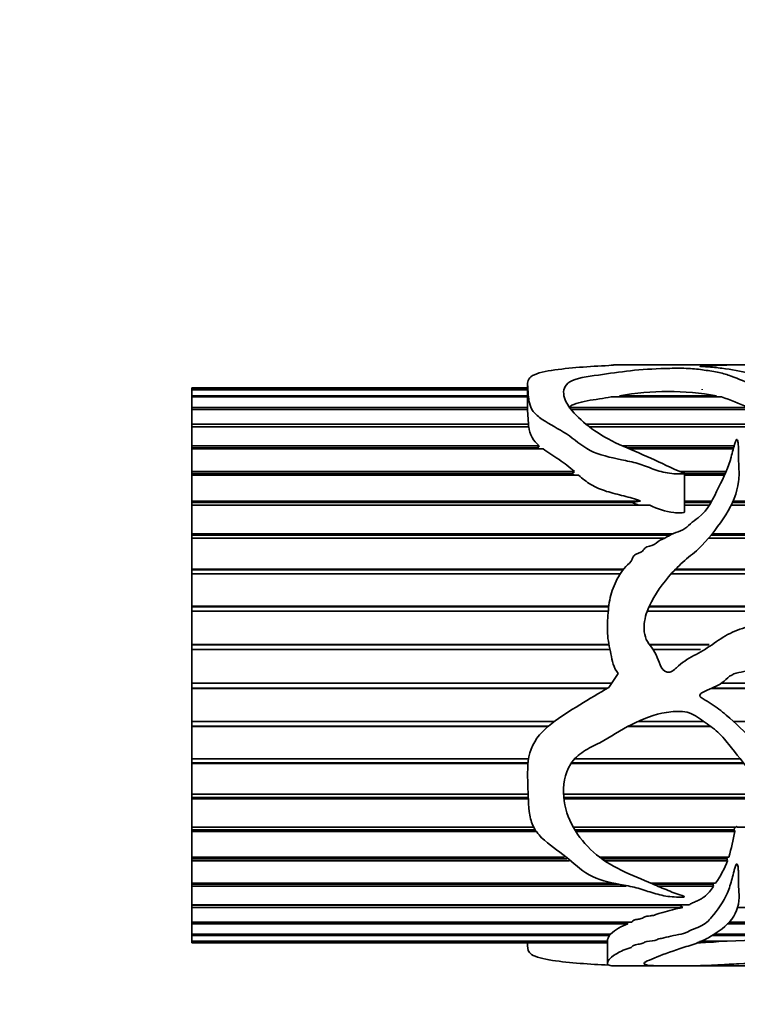
# Model space of a CAD drawing. Units: millimetres. Extents: x 0 to 797, y 0 to 1164.
# Drawn here: x 334 to 365, y 371 to 414 of the extents above; entities that cross this region are included whole.
import ezdxf
from ezdxf import colors
from ezdxf.entities.mleader import LeaderData, LeaderLine
from ezdxf.math import Vec2, Vec3

# ---------------------------------------------------------------- set-up
doc = ezdxf.new("R2010")
doc.units = ezdxf.units.MM
doc.layers.add('DV3_Défaut', color=7, linetype='Continuous')
doc.layers.add('Défaut', color=7, linetype='Continuous')

# ---------------------------------------------------------------- blocks, each defined once
blk = doc.blocks.new('_DOT')
at = {"color": 0}
blk.add_line((0, 0), (-1, 0), dxfattribs=at)
at = {"color": 0, "const_width": 0.333}
blk.add_lwpolyline([(-0.1665, 0, 1), (0.1665, 0, 1)], format="xyb", close=True, dxfattribs=at)
blk = doc.blocks.new('SE2')
at = {"layer": 'DV3_Défaut', "color": 7, "linetype": 'Continuous', "lineweight": 35}
for p, q in [((361.888, 398.67), (359.874, 398.67)), ((366.592, 398.67), (362.711, 398.67)), ((356.144, 397.788), (356.144, 396.713)), ((341.616, 397.611), (341.616, 397.67)), ((356.144, 397.67), (341.616, 397.67)), ((341.616, 397.611), (356.144, 397.611)), ((341.616, 397.587), (341.616, 397.611)), ((341.616, 397.329), (341.616, 397.587)), ((356.144, 397.587), (341.616, 397.587)), ((341.616, 397.329), (356.144, 397.329)), ((341.616, 397.275), (341.616, 397.329)), ((341.616, 396.82), (341.616, 397.275)), ((356.144, 397.275), (341.616, 397.275)), ((364.534, 397.275), (359.759, 397.275)), ((360.12, 397.329), (364.313, 397.329)), ((360.144, 397.275), (360.12, 397.329)), ((363.692, 397.587), (363.688, 397.611)), ((364.313, 397.329), (364.297, 397.275)), ((341.616, 396.82), (356.149, 396.82)), ((341.616, 396.736), (341.616, 396.82)), ((341.616, 396.094), (341.616, 396.736)), ((356.144, 396.736), (341.616, 396.736)), ((356.145, 396.713), (356.187, 396.094)), ((357.985, 396.82), (365.652, 396.82)), ((365.819, 396.736), (358.043, 396.736)), ((341.616, 396.094), (356.187, 396.094)), ((341.616, 395.991), (341.616, 396.094)), ((356.187, 396.094), (356.184, 395.991)), ((358.688, 396.094), (366.802, 396.094)), ((341.616, 395.983), (341.616, 395.991)), ((356.184, 395.991), (341.616, 395.991)), ((341.616, 395.165), (341.616, 395.983)), ((356.199, 395.983), (341.616, 395.983)), ((356.184, 395.991), (356.185, 395.983)), ((366.762, 395.991), (358.824, 395.991)), ((366.924, 395.983), (358.836, 395.983)), ((341.616, 395.165), (356.64, 395.165)), ((341.616, 395.072), (341.616, 395.165)), ((356.64, 395.165), (356.578, 395.072)), ((360.255, 395.165), (365.076, 395.165)), ((341.616, 395.028), (341.616, 395.072)), ((356.578, 395.072), (341.616, 395.072)), ((341.616, 394.052), (341.616, 395.028)), ((356.809, 395.028), (341.616, 395.028)), ((356.578, 395.072), (356.628, 395.028)), ((365.051, 395.072), (360.467, 395.072)), ((365.039, 395.028), (360.565, 395.028)), ((341.616, 394.052), (358.167, 394.052)), ((341.616, 393.969), (341.616, 394.052)), ((341.616, 393.892), (341.616, 393.969)), ((358.067, 393.969), (341.616, 393.969)), ((341.616, 392.775), (341.616, 393.892)), ((358.347, 393.892), (341.616, 393.892)), ((358.167, 394.052), (358.067, 393.969)), ((358.067, 393.969), (358.154, 393.892)), ((362.744, 394.052), (364.739, 394.052)), ((362.927, 392.295), (362.927, 393.97)), ((364.705, 393.969), (362.927, 393.969)), ((364.671, 393.892), (362.927, 393.892)), ((341.616, 392.775), (361.03, 392.775)), ((341.616, 392.705), (341.616, 392.775)), ((341.616, 392.595), (341.616, 392.705)), ((360.648, 392.705), (341.616, 392.705)), ((341.616, 391.36), (341.616, 392.595)), ((361.428, 392.595), (341.616, 392.595)), ((361.03, 392.775), (360.648, 392.705)), ((360.648, 392.705), (360.95, 392.595)), ((362.927, 392.775), (364.105, 392.775)), ((364.067, 392.705), (362.927, 392.705)), ((364.005, 392.595), (362.927, 392.595)), ((382.92, 392.595), (364.952, 392.595)), ((382.918, 392.705), (365.004, 392.705)), ((365.035, 392.775), (382.918, 392.775)), ((341.616, 391.36), (362.426, 391.36)), ((341.616, 391.304), (341.616, 391.36)), ((364.118, 391.36), (397.41, 391.36)), ((341.616, 391.164), (341.616, 391.304)), ((362.311, 391.304), (341.616, 391.304)), ((341.616, 389.834), (341.616, 391.164)), ((362.064, 391.164), (341.616, 391.164)), ((397.186, 391.164), (363.959, 391.164)), ((397.346, 391.304), (364.074, 391.304)), ((341.616, 389.834), (360.289, 389.834)), ((341.616, 389.793), (341.616, 389.834)), ((341.616, 389.625), (341.616, 389.793)), ((360.257, 389.793), (341.616, 389.793)), ((341.616, 388.227), (341.616, 389.625)), ((360.146, 389.625), (341.616, 389.625)), ((394.14, 389.625), (362.349, 389.625)), ((394.555, 389.793), (362.505, 389.793)), ((362.544, 389.834), (394.655, 389.834)), ((341.616, 388.227), (359.655, 388.227)), ((341.616, 388.202), (341.616, 388.227)), ((341.616, 388.01), (341.616, 388.202)), ((359.653, 388.202), (341.616, 388.202)), ((341.616, 386.571), (341.616, 388.01)), ((359.633, 388.01), (341.616, 388.01)), ((392.5, 388.01), (361.315, 388.01)), ((390.753, 388.202), (361.394, 388.202)), ((361.405, 388.227), (390.753, 388.227)), ((341.616, 386.571), (359.659, 386.571)), ((341.616, 386.562), (341.616, 386.571)), ((341.616, 386.349), (341.616, 386.562)), ((359.661, 386.562), (341.616, 386.562)), ((341.616, 384.896), (341.616, 386.349)), ((359.704, 386.349), (341.616, 386.349)), ((361.41, 386.571), (363.991, 386.571)), ((363.977, 386.562), (361.417, 386.562)), ((363.623, 386.349), (361.574, 386.349)), ((360.063, 385.314), (359.649, 384.718)), ((341.616, 384.896), (359.773, 384.896)), ((341.616, 384.684), (341.616, 384.896)), ((341.616, 384.675), (341.616, 384.684)), ((359.592, 384.684), (341.616, 384.684)), ((341.616, 383.237), (341.616, 384.675)), ((359.578, 384.675), (341.616, 384.675)), ((372.191, 384.675), (364.103, 384.675)), ((372.18, 384.684), (364.122, 384.684)), ((364.531, 384.896), (371.883, 384.896)), ((341.616, 383.237), (357.291, 383.237)), ((341.616, 383.045), (341.616, 383.237)), ((360.907, 383.237), (363.77, 383.237)), ((365.049, 383.237), (373.647, 383.237)), ((341.616, 383.021), (341.616, 383.045)), ((357.05, 383.045), (341.616, 383.045)), ((341.616, 381.626), (341.616, 383.021)), ((357.022, 383.021), (341.616, 383.021)), ((364.071, 383.021), (360.468, 383.021)), ((364.038, 383.045), (360.515, 383.045)), ((341.616, 381.626), (356.187, 381.626)), ((341.616, 381.458), (341.616, 381.626)), ((358.174, 381.626), (365.334, 381.626)), ((341.616, 381.418), (341.616, 381.458)), ((356.165, 381.458), (341.616, 381.458)), ((341.616, 380.093), (341.616, 381.418)), ((356.162, 381.418), (341.616, 381.418)), ((365.502, 381.418), (358.015, 381.418)), ((365.469, 381.458), (358.042, 381.458)), ((341.616, 380.093), (356.173, 380.093)), ((341.616, 379.953), (341.616, 380.093)), ((341.616, 379.897), (341.616, 379.953)), ((356.178, 379.953), (341.616, 379.953)), ((341.616, 378.668), (341.616, 379.897)), ((356.18, 379.897), (341.616, 379.897)), ((357.703, 380.093), (366.548, 380.093)), ((366.647, 379.953), (357.712, 379.953)), ((366.686, 379.897), (357.718, 379.897)), ((341.616, 378.668), (356.407, 378.668)), ((341.616, 378.559), (341.616, 378.668)), ((341.616, 378.489), (341.616, 378.559)), ((356.469, 378.559), (341.616, 378.559)), ((358.122, 378.668), (365.163, 378.668)), ((365.082, 378.559), (358.185, 378.559)), ((365.106, 378.668), (365.082, 378.559)), ((365.082, 378.559), (365.11, 378.489)), ((365.212, 378.668), (367.383, 378.668)), ((341.616, 377.38), (341.616, 378.489)), ((356.515, 378.489), (341.616, 378.489)), ((365.11, 378.489), (358.228, 378.489)), ((341.616, 377.38), (357.743, 377.38)), ((341.616, 377.303), (341.616, 377.38)), ((341.616, 377.221), (341.616, 377.303)), ((357.843, 377.303), (341.616, 377.303)), ((359.244, 377.38), (364.846, 377.38)), ((364.761, 377.303), (359.347, 377.303)), ((364.788, 377.38), (364.761, 377.303)), ((364.761, 377.303), (364.793, 377.221)), ((341.616, 376.253), (341.616, 377.221)), ((357.952, 377.221), (341.616, 377.221)), ((364.793, 377.221), (359.463, 377.221)), ((341.616, 376.253), (359.861, 376.253)), ((341.616, 376.211), (341.616, 376.253)), ((341.616, 376.118), (341.616, 376.211)), ((360.072, 376.211), (341.616, 376.211)), ((341.616, 375.31), (341.616, 376.118)), ((360.412, 376.118), (341.616, 376.118)), ((361.462, 376.253), (364.275, 376.253)), ((364.149, 376.211), (361.562, 376.211)), ((364.186, 376.118), (361.779, 376.118)), ((364.177, 376.253), (364.149, 376.211)), ((364.149, 376.211), (364.186, 376.118)), ((341.616, 375.31), (363.114, 375.31)), ((341.616, 375.302), (341.616, 375.31)), ((341.616, 375.2), (341.616, 375.302)), ((362.72, 375.302), (341.616, 375.302)), ((341.616, 374.568), (341.616, 375.2)), ((362.851, 375.2), (341.616, 375.2)), ((362.72, 375.302), (362.851, 375.2)), ((394.934, 375.2), (365.205, 375.2)), ((341.616, 374.568), (360.649, 374.568)), ((341.616, 374.486), (341.616, 374.568)), ((341.616, 374.042), (341.616, 374.486)), ((360.474, 374.486), (341.616, 374.486)), ((360.437, 374.568), (360.474, 374.486)), ((394.983, 374.486), (364.778, 374.486)), ((364.855, 374.568), (394.957, 374.568)), ((341.616, 374.042), (359.725, 374.042)), ((341.616, 373.99), (341.616, 374.042)), ((341.616, 373.743), (341.616, 373.99)), ((359.682, 373.99), (341.616, 373.99)), ((359.68, 374.042), (359.682, 373.99)), ((391.726, 373.99), (364.106, 373.99)), ((364.191, 374.042), (394.318, 374.042)), ((341.616, 373.743), (359.601, 373.743)), ((341.616, 373.721), (341.616, 373.743)), ((341.616, 373.67), (341.616, 373.721)), ((359.592, 373.721), (341.616, 373.721)), ((341.616, 373.67), (359.592, 373.67)), ((356.144, 373.67), (356.144, 373.553)), ((359.592, 373.781), (359.592, 372.771)), ((364.411, 373.721), (363.574, 373.721)), ((363.628, 373.743), (364.773, 373.743)), ((364.408, 373.743), (364.411, 373.721)), ((359.871, 372.67), (361.886, 372.67)), ((362.691, 372.67), (366.592, 372.67))]:
    blk.add_line(p, q, dxfattribs=at)
for centre, radius, start, end in [((362.217, 385.399), 12.113, 80.0348, 99.9652), ((362.16, 389.833), 7.811, 63.4459, 72.3062), ((357.398, 396.101), 1.205, 185.6532, 230.9731), ((352.377, 380.936), 12.966, 344.0844, 349.125), ((360.537, 378.876), 4.566, 324.9424, 338.7521), ((361.172, 372.452), 2.15, 108.9478, 132.3084), ((362.849, 394.47), 20.808, 271.7944, 274.3053), ((367.775, 305.504), 68.305, 87.48114, 92.51886)]:
    blk.add_arc(centre, radius, start, end, dxfattribs=at)
blk.add_ellipse((360.311, 385.67), major_axis=(0, 13), ratio=0.694993, start_param=0.027451, end_param=0.073326, dxfattribs=at)
for points, knots in [([(359.649, 398.635), (359.23, 398.617), (358.809, 398.591), (357.974, 398.523), (357.555, 398.483), (356.796, 398.364), (356.447, 398.281), (356.128, 398.019), (356.135, 397.852), (356.166, 397.472), (356.165, 397.255), (356.249, 396.897), (356.298, 396.77), (356.478, 396.527), (356.617, 396.411), (357.094, 396.086), (357.485, 395.9), (358.168, 395.449), (358.455, 395.169), (359.235, 394.764), (359.724, 394.659), (360.437, 394.512), (360.675, 394.464), (361.135, 394.33), (361.354, 394.237), (361.804, 394.075), (362.036, 394.01), (362.404, 393.96), (362.529, 393.95), (362.721, 393.944), (362.786, 393.943), (362.882, 393.951), (362.945, 393.959), (362.899, 393.997), (362.865, 394.004), (362.358, 394.198), (361.919, 394.426), (361.015, 394.834), (360.55, 395.017), (359.667, 395.422), (359.265, 395.654), (358.244, 396.4), (357.745, 396.956), (357.682, 397.64), (357.77, 397.846), (358.385, 398.127), (358.913, 398.182), (359.844, 398.316), (360.288, 398.383), (361.253, 398.474), (361.765, 398.504), (362.556, 398.518), (362.832, 398.519), (363.351, 398.498), (363.568, 398.469), (364.003, 398.408), (364.225, 398.377), (364.612, 398.29), (364.78, 398.237), (365.594, 397.94), (366.297, 397.638), (367.112, 396.982), (367.336, 396.731), (367.578, 396.291), (367.638, 396.134), (367.753, 395.808), (367.804, 395.635), (367.978, 395.391), (368.059, 395.307), (368.25, 395.25), (368.329, 395.248), (368.44, 395.304), (368.471, 395.349), (368.589, 395.563), (368.598, 395.743), (368.639, 396.248), (368.648, 396.561), (368.388, 397.383), (367.795, 397.765), (366.589, 398.117), (366.151, 398.21), (365.352, 398.387), (364.971, 398.463), (364.336, 398.542), (364.112, 398.563), (363.815, 398.584), (363.755, 398.588), (363.642, 398.596), (363.573, 398.603), (363.644, 398.615), (363.712, 398.617), (363.834, 398.623), (363.898, 398.625), (364.215, 398.636), (364.477, 398.644), (364.785, 398.659), (364.889, 398.663), (365.149, 398.666), (365.296, 398.667), (365.73, 398.668), (366.022, 398.669), (366.588, 398.671), (366.871, 398.67), (367.458, 398.67), (367.758, 398.67), (368.359, 398.67), (368.661, 398.67), (369.568, 398.67), (370.173, 398.671), (371.347, 398.665), (371.863, 398.656), (372.805, 398.59), (373.224, 398.535), (373.999, 398.363), (374.192, 398.22), (374.494, 398.031), (374.519, 398.006), (374.613, 397.985), (374.632, 398.004), (374.644, 398.028), (374.646, 398.04), (374.652, 398.098), (374.641, 398.142), (374.601, 398.265), (374.554, 398.336), (374.348, 398.517), (374.121, 398.592), (373.558, 398.661), (373.272, 398.671), (372.944, 398.67)], [0, 0, 0, 0, 0.023402, 0.023402, 0.046804, 0.046804, 0.070206, 0.070206, 0.093608, 0.093608, 0.11701, 0.11701, 0.128711, 0.128711, 0.140412, 0.140412, 0.163813, 0.163813, 0.187215, 0.187215, 0.210617, 0.210617, 0.222318, 0.222318, 0.234019, 0.234019, 0.24572, 0.24572, 0.251571, 0.251571, 0.254496, 0.254496, 0.255958, 0.255958, 0.257421, 0.257421, 0.280823, 0.280823, 0.304225, 0.304225, 0.327627, 0.327627, 0.374431, 0.374431, 0.397833, 0.397833, 0.421235, 0.421235, 0.444636, 0.444636, 0.468038, 0.468038, 0.479739, 0.479739, 0.49144, 0.49144, 0.503141, 0.503141, 0.514842, 0.514842, 0.561646, 0.561646, 0.585048, 0.585048, 0.596749, 0.596749, 0.60845, 0.60845, 0.6143, 0.6143, 0.617226, 0.617226, 0.620151, 0.620151, 0.631852, 0.631852, 0.655254, 0.655254, 0.702058, 0.702058, 0.72546, 0.72546, 0.748861, 0.748861, 0.760562, 0.760562, 0.763488, 0.763488, 0.766413, 0.766413, 0.769338, 0.769338, 0.772263, 0.772263, 0.783964, 0.783964, 0.789815, 0.789815, 0.795665, 0.795665, 0.807366, 0.807366, 0.819067, 0.819067, 0.830768, 0.830768, 0.842469, 0.842469, 0.865871, 0.865871, 0.889273, 0.889273, 0.912675, 0.912675, 0.936077, 0.936077, 0.939002, 0.939002, 0.940465, 0.940465, 0.941927, 0.941927, 0.947778, 0.947778, 0.959479, 0.959479, 0.982881, 0.982881, 1, 1, 1, 1]), ([(362.704, 398.671), (362.657, 398.67), (362.611, 398.67), (362.459, 398.669), (362.327, 398.666), (362.039, 398.668), (361.946, 398.67), (361.883, 398.67)], [0, 0, 0, 0, 0.17265, 0.17265, 0.593285, 0.593285, 1, 1, 1, 1]), ([(357.913, 396.82), (357.995, 396.888), (358.103, 396.946), (358.385, 397.042), (358.548, 397.077), (358.89, 397.139), (359.069, 397.165), (359.421, 397.219), (359.59, 397.247), (359.759, 397.275)], [0, 0, 0, 0, 0.25, 0.25, 0.5, 0.5, 0.75, 0.75, 1, 1, 1, 1]), ([(359.649, 384.718), (359.231, 384.465), (358.813, 384.216), (357.982, 383.708), (357.564, 383.456), (356.807, 382.857), (356.458, 382.495), (356.13, 381.602), (356.135, 381.128), (356.164, 380.224), (356.165, 379.779), (356.243, 379.142), (356.289, 378.931), (356.46, 378.545), (356.594, 378.371), (357.062, 377.906), (357.45, 377.664), (358.136, 377.126), (358.421, 376.82), (359.183, 376.393), (359.666, 376.289), (360.376, 376.152), (360.613, 376.108), (361.074, 375.992), (361.293, 375.913), (361.739, 375.77), (361.968, 375.711), (362.33, 375.663), (362.454, 375.653), (362.643, 375.644), (362.708, 375.643), (362.804, 375.644), (362.836, 375.645), (362.883, 375.649), (362.9, 375.651), (362.93, 375.66), (362.922, 375.673), (362.795, 375.723), (362.672, 375.757), (362.443, 375.843), (362.33, 375.888), (361.991, 376.026), (361.767, 376.122), (361.093, 376.412), (360.631, 376.596), (359.746, 377.024), (359.338, 377.28), (358.301, 378.209), (357.786, 379.037), (357.671, 380.458), (357.738, 380.977), (358.144, 381.623), (358.341, 381.803), (358.785, 382.089), (359.026, 382.201), (359.73, 382.57), (360.167, 382.873), (361.12, 383.349), (361.623, 383.551), (362.407, 383.677), (362.674, 383.696), (363.206, 383.619), (363.441, 383.475), (363.875, 383.162), (364.098, 383.014), (364.502, 382.666), (364.677, 382.46), (365.171, 381.838), (365.495, 381.427), (366.149, 380.624), (366.467, 380.223), (367.029, 379.39), (367.264, 378.967), (367.525, 378.322), (367.596, 378.105), (367.713, 377.678), (367.762, 377.467), (367.891, 377.173), (367.943, 377.075), (368.116, 376.917), (368.277, 376.849), (368.496, 376.974), (368.521, 377.088), (368.574, 377.291), (368.588, 377.396), (368.64, 377.924), (368.653, 378.374), (368.466, 379.747), (367.933, 380.679), (366.768, 381.761), (366.331, 382.076), (365.521, 382.779), (365.145, 383.166), (364.529, 383.693), (364.316, 383.86), (363.972, 384.082), (363.851, 384.146), (363.678, 384.255), (363.601, 384.291), (363.592, 384.43), (363.672, 384.472), (363.97, 384.64), (364.241, 384.715), (364.594, 384.933), (364.692, 385.039), (364.902, 385.228), (365.029, 385.289), (365.447, 385.412), (365.744, 385.423), (366.316, 385.555), (366.592, 385.688), (367.452, 385.868), (368.056, 385.741), (369.257, 385.659), (369.861, 385.65), (371.039, 385.383), (371.593, 385.116), (372.571, 384.398), (372.996, 383.964), (373.601, 383.296), (373.793, 383.064), (374.081, 382.549), (374.199, 382.279), (374.378, 381.879), (374.435, 381.746), (374.528, 381.589), (374.545, 381.556), (374.604, 381.506), (374.631, 381.555), (374.65, 381.665), (374.649, 381.74), (374.642, 382.111), (374.605, 382.409), (374.441, 383.3), (374.243, 383.887), (373.643, 384.962), (373.245, 385.445), (372.287, 386.231), (371.746, 386.538), (370.638, 387.067), (370.044, 387.277), (368.838, 387.479), (368.224, 387.467), (366.996, 387.438), (366.376, 387.488), (365.47, 387.291), (365.171, 387.186), (364.622, 386.916), (364.37, 386.74), (363.867, 386.387), (363.602, 386.235), (363.064, 385.942), (362.799, 385.781), (362.466, 385.46), (362.33, 385.344), (362.029, 385.407), (361.934, 385.556), (361.807, 385.834), (361.759, 385.98), (361.635, 386.26), (361.551, 386.386), (361.366, 386.628), (361.282, 386.753), (361.19, 387.041), (361.174, 387.194), (361.189, 387.649), (361.274, 387.94), (361.643, 388.751), (361.992, 389.231), (362.582, 389.882), (362.794, 390.085), (363.249, 390.461), (363.479, 390.645), (364.078, 391.264), (364.417, 391.724), (365.01, 392.642), (365.207, 393.137), (365.297, 393.852), (365.29, 394.087), (365.262, 394.543), (365.263, 394.763), (365.264, 395.083), (365.26, 395.188), (365.241, 395.316), (365.236, 395.341), (365.223, 395.391), (365.228, 395.427), (365.175, 395.441), (365.166, 395.421), (365.152, 395.398), (365.147, 395.386), (365.132, 395.349), (365.123, 395.324), (365.051, 395.101), (365.005, 394.892), (364.827, 394.25), (364.64, 393.808), (364.171, 392.912), (363.984, 392.391), (363.41, 391.966), (363.291, 391.884), (363.08, 391.695), (362.976, 391.598), (362.725, 391.467), (362.583, 391.426), (362.317, 391.315), (362.199, 391.237), (361.949, 391.102), (361.807, 391.06), (361.602, 390.856), (361.437, 390.848), (361.236, 390.765), (361.189, 390.707), (361.097, 390.59), (361.035, 390.554), (360.898, 390.503), (360.825, 390.483), (360.711, 390.396), (360.692, 390.325), (360.614, 390.133), (360.493, 390.04), (360.282, 389.84), (360.201, 389.721), (359.981, 389.344), (359.855, 389.084), (359.687, 388.531), (359.651, 388.234), (359.603, 387.644), (359.581, 387.348), (359.613, 386.756), (359.682, 386.46), (359.775, 386.015), (359.8, 385.864), (359.886, 385.574), (359.97, 385.44), (360.063, 385.314)], [0, 0, 0, 0, 0.015625, 0.015625, 0.03125, 0.03125, 0.046875, 0.046875, 0.0625, 0.0625, 0.078125, 0.078125, 0.085937, 0.085937, 0.09375, 0.09375, 0.109375, 0.109375, 0.125, 0.125, 0.140625, 0.140625, 0.148437, 0.148437, 0.15625, 0.15625, 0.164062, 0.164062, 0.167969, 0.167969, 0.169922, 0.169922, 0.170898, 0.170898, 0.171387, 0.171387, 0.171875, 0.171875, 0.175781, 0.175781, 0.179687, 0.179687, 0.1875, 0.1875, 0.203125, 0.203125, 0.21875, 0.21875, 0.25, 0.25, 0.265625, 0.265625, 0.273437, 0.273437, 0.28125, 0.28125, 0.296875, 0.296875, 0.3125, 0.3125, 0.320312, 0.320312, 0.328125, 0.328125, 0.335937, 0.335937, 0.34375, 0.34375, 0.359375, 0.359375, 0.375, 0.375, 0.390625, 0.390625, 0.398438, 0.398438, 0.40625, 0.40625, 0.410156, 0.410156, 0.414063, 0.414063, 0.417969, 0.417969, 0.421875, 0.421875, 0.4375, 0.4375, 0.46875, 0.46875, 0.484375, 0.484375, 0.5, 0.5, 0.507813, 0.507813, 0.511719, 0.511719, 0.513672, 0.513672, 0.515625, 0.515625, 0.523438, 0.523438, 0.527344, 0.527344, 0.53125, 0.53125, 0.539063, 0.539063, 0.546875, 0.546875, 0.5625, 0.5625, 0.578125, 0.578125, 0.59375, 0.59375, 0.609375, 0.609375, 0.617188, 0.617188, 0.625, 0.625, 0.628906, 0.628906, 0.629883, 0.629883, 0.630859, 0.630859, 0.632813, 0.632813, 0.640625, 0.640625, 0.65625, 0.65625, 0.671875, 0.671875, 0.6875, 0.6875, 0.703125, 0.703125, 0.71875, 0.71875, 0.734375, 0.734375, 0.742188, 0.742188, 0.75, 0.75, 0.757813, 0.757813, 0.765625, 0.765625, 0.769531, 0.769531, 0.773438, 0.773438, 0.777344, 0.777344, 0.78125, 0.78125, 0.785156, 0.785156, 0.789063, 0.789063, 0.796875, 0.796875, 0.8125, 0.8125, 0.820313, 0.820313, 0.828125, 0.828125, 0.84375, 0.84375, 0.859375, 0.859375, 0.867188, 0.867188, 0.875, 0.875, 0.878906, 0.878906, 0.879883, 0.879883, 0.880859, 0.880859, 0.881348, 0.881348, 0.881836, 0.881836, 0.882813, 0.882813, 0.890625, 0.890625, 0.90625, 0.90625, 0.921875, 0.921875, 0.925781, 0.925781, 0.929688, 0.929688, 0.933594, 0.933594, 0.9375, 0.9375, 0.941406, 0.941406, 0.945313, 0.945313, 0.947266, 0.947266, 0.949219, 0.949219, 0.951172, 0.951172, 0.953125, 0.953125, 0.957031, 0.957031, 0.960938, 0.960938, 0.96875, 0.96875, 0.976563, 0.976563, 0.984375, 0.984375, 0.992188, 0.992188, 0.996094, 0.996094, 1, 1, 1, 1]), ([(356.809, 395.028), (357.022, 394.868), (357.265, 394.721), (357.619, 394.486), (357.735, 394.406), (357.957, 394.235), (358.062, 394.144), (358.167, 394.052)], [0, 0, 0, 0, 0.5, 0.5, 0.75, 0.75, 1, 1, 1, 1]), ([(358.347, 393.892), (358.512, 393.747), (358.682, 393.603), (359.086, 393.365), (359.321, 393.27), (359.802, 393.118), (360.052, 393.059), (360.548, 392.934), (360.795, 392.869), (361.03, 392.775)], [0, 0, 0, 0, 0.25, 0.25, 0.5, 0.5, 0.75, 0.75, 1, 1, 1, 1]), ([(361.428, 392.595), (361.752, 392.443), (362.099, 392.316), (362.564, 392.268), (362.658, 392.262), (362.799, 392.263), (362.847, 392.264), (362.906, 392.277), (362.918, 392.287), (362.921, 392.296)], [0, 0, 0, 0, 0.70723, 0.70723, 0.884037, 0.884037, 0.972441, 0.972441, 1, 1, 1, 1]), ([(365.212, 378.668), (365.211, 378.673), (365.209, 378.677), (365.207, 378.681), (365.205, 378.685), (365.202, 378.689), (365.199, 378.693), (365.198, 378.694), (365.196, 378.695), (365.194, 378.696), (365.194, 378.697), (365.193, 378.697), (365.192, 378.698), (365.191, 378.698), (365.189, 378.698), (365.188, 378.698), (365.187, 378.698), (365.186, 378.698), (365.186, 378.698), (365.184, 378.697), (365.183, 378.697), (365.182, 378.696), (365.18, 378.694), (365.178, 378.692), (365.176, 378.69), (365.17, 378.683), (365.167, 378.676), (365.163, 378.668)], [0, 0, 0, 0, 0.181699, 0.181699, 0.181699, 0.355619, 0.355619, 0.355619, 0.427235, 0.427235, 0.427235, 0.462137, 0.462137, 0.462137, 0.497619, 0.497619, 0.497619, 0.528112, 0.528112, 0.528112, 0.57216, 0.57216, 0.57216, 0.67899, 0.67899, 0.67899, 1, 1, 1, 1]), ([(374.648, 373.27), (374.648, 373.259), (374.647, 373.249), (374.625, 373.063), (374.515, 372.93), (374.126, 372.749), (373.837, 372.701), (373.093, 372.662), (372.626, 372.67), (371.116, 372.716), (369.976, 372.783), (368.218, 372.798), (367.625, 372.792), (366.437, 372.793), (365.847, 372.787), (364.993, 372.75), (364.72, 372.734), (364.214, 372.705), (363.974, 372.693), (363.451, 372.678), (363.175, 372.674), (362.799, 372.67), (362.682, 372.67), (362.463, 372.672), (362.33, 372.674), (362.031, 372.673), (361.938, 372.67), (361.81, 372.671), (361.763, 372.673), (361.58, 372.687), (361.33, 372.7), (361.141, 372.757), (361.171, 372.798), (361.33, 372.897), (361.469, 372.952), (361.93, 373.134), (362.309, 373.279), (362.964, 373.496), (363.208, 373.566), (363.652, 373.727), (363.847, 373.822), (364.395, 374.141), (364.742, 374.391), (365.208, 375.005), (365.304, 375.374), (365.278, 375.976), (365.257, 376.187), (365.262, 376.514), (365.266, 376.625), (365.259, 376.794), (365.255, 376.851), (365.24, 376.965), (365.24, 377.026), (365.189, 377.104), (365.158, 377.059), (365.136, 377.003), (365.127, 376.975), (365.101, 376.89), (365.087, 376.834), (365.044, 376.666), (365.017, 376.555), (364.93, 376.231), (364.867, 376.024), (364.613, 375.435), (364.355, 375.091), (363.975, 374.623), (363.827, 374.48), (363.478, 374.321), (363.35, 374.277), (363.121, 374.172), (363.016, 374.115), (362.752, 374.038), (362.594, 374.016), (362.304, 373.957), (362.178, 373.915), (361.97, 373.866), (361.893, 373.855), (361.756, 373.821), (361.71, 373.791), (361.516, 373.732), (361.309, 373.742), (361.15, 373.668), (361.109, 373.639), (360.963, 373.609), (360.879, 373.602), (360.734, 373.571), (360.7, 373.541), (360.643, 373.485), (360.595, 373.461), (360.416, 373.397), (360.288, 373.358), (360.107, 373.268), (360.028, 373.223), (359.663, 373.005), (359.598, 372.859), (359.589, 372.73), (359.646, 372.701), (359.754, 372.677), (359.783, 372.672), (359.836, 372.67), (359.849, 372.67), (359.862, 372.67)], [0, 0, 0, 0, 0.002635, 0.002635, 0.046367, 0.046367, 0.090099, 0.090099, 0.133831, 0.133831, 0.221294, 0.221294, 0.265026, 0.265026, 0.308758, 0.308758, 0.330624, 0.330624, 0.35249, 0.35249, 0.374356, 0.374356, 0.385288, 0.385288, 0.396221, 0.396221, 0.407154, 0.407154, 0.418087, 0.418087, 0.439953, 0.439953, 0.461819, 0.461819, 0.483685, 0.483685, 0.527417, 0.527417, 0.549283, 0.549283, 0.571149, 0.571149, 0.61488, 0.61488, 0.658612, 0.658612, 0.680478, 0.680478, 0.691411, 0.691411, 0.696877, 0.696877, 0.702344, 0.702344, 0.705077, 0.705077, 0.70781, 0.70781, 0.713277, 0.713277, 0.72421, 0.72421, 0.746076, 0.746076, 0.789807, 0.789807, 0.811673, 0.811673, 0.822606, 0.822606, 0.833539, 0.833539, 0.844472, 0.844472, 0.855405, 0.855405, 0.860872, 0.860872, 0.866338, 0.866338, 0.877271, 0.877271, 0.882737, 0.882737, 0.888204, 0.888204, 0.89367, 0.89367, 0.899137, 0.899137, 0.91007, 0.91007, 0.921003, 0.921003, 0.964734, 0.964734, 0.9866, 0.9866, 0.997533, 0.997533, 1, 1, 1, 1]), ([(364.186, 376.118), (364.129, 376.032), (364.071, 375.948), (363.938, 375.79), (363.864, 375.716), (363.724, 375.614), (363.674, 375.582), (363.565, 375.525), (363.507, 375.498), (363.389, 375.446), (363.33, 375.421), (363.219, 375.366), (363.167, 375.338), (363.114, 375.31)], [0, 0, 0, 0, 0.25, 0.25, 0.5, 0.5, 0.625, 0.625, 0.75, 0.75, 0.875, 0.875, 1, 1, 1, 1]), ([(362.851, 375.2), (362.71, 375.158), (362.55, 375.136), (362.404, 375.1), (362.259, 375.064), (362.131, 375.015), (361.984, 374.981), (361.911, 374.965), (361.83, 374.953), (361.769, 374.928), (361.708, 374.904), (361.658, 374.872), (361.584, 374.858), (361.537, 374.849), (361.487, 374.843), (361.438, 374.838), (361.391, 374.832), (361.343, 374.827), (361.299, 374.818), (361.268, 374.812), (361.238, 374.803), (361.215, 374.792), (361.192, 374.782), (361.174, 374.77), (361.154, 374.758), (361.127, 374.742), (361.096, 374.727), (361.057, 374.716), (361.001, 374.701), (360.935, 374.693), (360.874, 374.683), (360.843, 374.678), (360.812, 374.672), (360.784, 374.664), (360.763, 374.658), (360.745, 374.651), (360.73, 374.643), (360.706, 374.629), (360.693, 374.613), (360.679, 374.598), (360.67, 374.588), (360.661, 374.578), (360.649, 374.568)], [0, 0, 0, 0, 0.188038, 0.188038, 0.188038, 0.375661, 0.375661, 0.375661, 0.46909, 0.46909, 0.46909, 0.560129, 0.560129, 0.560129, 0.614788, 0.614788, 0.614788, 0.667306, 0.667306, 0.667306, 0.704409, 0.704409, 0.704409, 0.740503, 0.740503, 0.740503, 0.791265, 0.791265, 0.791265, 0.86216, 0.86216, 0.86216, 0.898341, 0.898341, 0.898341, 0.925152, 0.925152, 0.925152, 0.970144, 0.970144, 0.970144, 1, 1, 1, 1]), ([(359.682, 373.99), (359.644, 373.934), (359.626, 373.886), (359.6, 373.819), (359.592, 373.796), (359.592, 373.776)], [0, 0, 0, 0, 0.614919, 0.614919, 1, 1, 1, 1]), ([(359.649, 372.705), (359.236, 372.724), (358.822, 372.749), (358.001, 372.815), (357.588, 372.854), (356.836, 372.969), (356.487, 373.046), (356.168, 373.275), (356.141, 373.402), (356.143, 373.546)], [0, 0, 0, 0, 0.261668, 0.261668, 0.523337, 0.523337, 0.785005, 0.785005, 1, 1, 1, 1])]:
    blk.add_open_spline(points, degree=3, knots=knots, dxfattribs=at)
blk.add_open_spline([(359.861, 398.67), (359.908, 398.67), (359.981, 398.669), (360.063, 398.665)], degree=3, dxfattribs=at)

msp = doc.modelspace()

# ---------------------------------------------------------------- block references
at = {"layer": 'Défaut'}
msp.add_blockref('SE2', (0, 0), dxfattribs=at)

# ---------------------------------------------------------------- leaders
at = {"layer": 'Défaut', "color": 7, "linetype": 'Continuous', "lineweight": 18}
ml = msp.add_multileader_mtext('Standard', dxfattribs=at)
ml.set_content('{\\pxsm0.9;\\fSolid Edge ISO|b1||i0||c0|p34;\\W1.;05/01/2022\\P}', color=256)
ml.set_leader_properties()
ml.set_arrow_properties(name='DOT')
ml.build(insert=Vec2(0, 0))
ml.multileader.update_dxf_attribs({"leader_type": 0, "dogleg_length": 0, "arrow_head_size": 12})
ctx = ml.context
ctx.base_point, ctx.char_height, ctx.arrow_head_size, ctx.landing_gap_size = Vec3(656.602, 1156.973), 12, 12, 4.2
notes = []
notes.append((ctx, [(0, (0, 0, 0), (0, 0), (1, 0), 1, [])]))
ctx.mtext.insert = Vec3(658.602, 1163.093)
for ctx, leaders in notes:
    for number, flags, end, landing, length, lines in leaders:
        leader = LeaderData()
        leader.index, (leader.has_last_leader_line, leader.has_dogleg_vector, leader.attachment_direction) = number, flags
        leader.last_leader_point, leader.dogleg_vector, leader.dogleg_length = Vec3(end), Vec3(landing), length
        for number, points, colour, breaks in lines:
            line = LeaderLine()
            line.index, line.vertices, line.color, line.breaks = number, Vec3.list(points), colors.encode_raw_color(colour), breaks
            leader.lines.append(line)
        ctx.leaders.append(leader)

doc.saveas('drawing.dxf')
